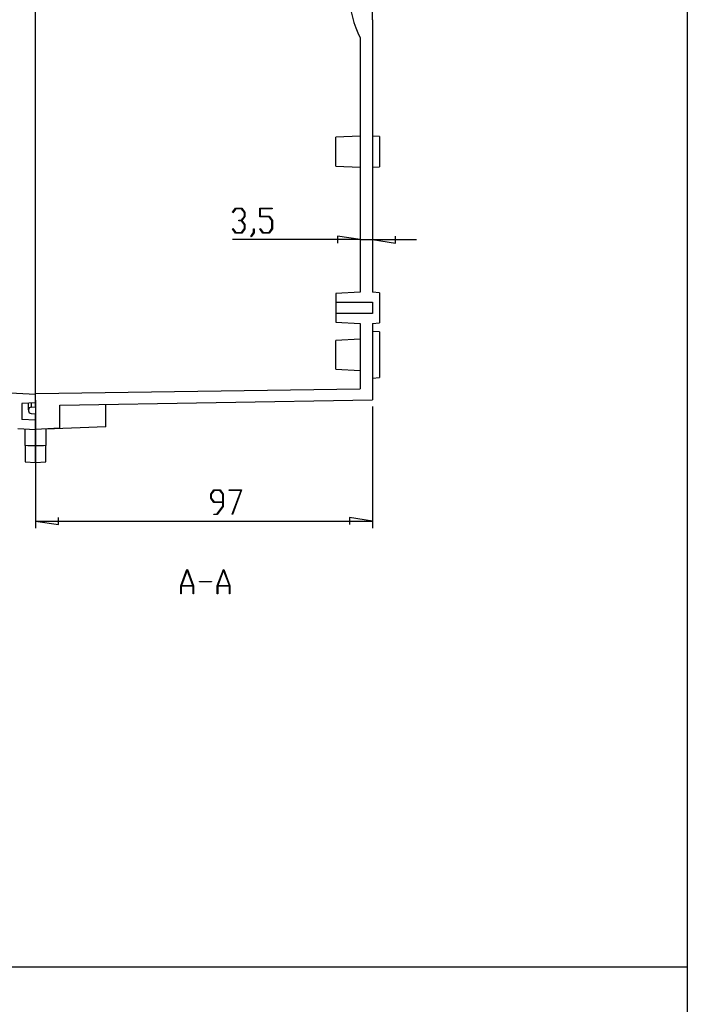
# Model space of a CAD drawing. Units: millimetres. Extents: x 0 to 841, y 0 to 594.
# Drawn here: x 313 to 409, y 302 to 444 of the extents above; entities that cross this region are included whole.
import ezdxf

# ---------------------------------------------------------------- set-up
doc = ezdxf.new("R2010")
doc.units = ezdxf.units.MM
doc.layers.add('LAYER_1', color=179, linetype='Continuous')
doc.layers.add('SLD-0', color=179, linetype='Continuous')

msp = doc.modelspace()

# ---------------------------------------------------------------- linework, layer by layer
at = {"layer": 'LAYER_1'}
for p, q in [((409.44, 583.61), (409.44, 10.6)), ((343.96, 416.33), (344.41, 416.93)), ((344.43, 416.85), (344, 416.28)), ((344.41, 416.93), (345.3, 416.93)), ((345.28, 416.85), (344.43, 416.85)), ((345.7, 416.29), (345.28, 416.85)), ((345.3, 416.93), (345.76, 416.32)), ((347.89, 415.68), (347.89, 416.93)), ((347.89, 416.93), (349.67, 416.93)), ((349.67, 416.85), (347.95, 416.85)), ((347.95, 416.85), (347.95, 415.76)), ((349.67, 416.93), (349.67, 416.85)), ((344, 416.28), (343.96, 416.33)), ((345.28, 415.18), (345.7, 415.74)), ((345.76, 415.71), (345.33, 415.14)), ((345.7, 415.74), (345.7, 416.29)), ((345.76, 416.32), (345.76, 415.71)), ((349.22, 415.68), (347.89, 415.68)), ((347.95, 415.76), (349.24, 415.76)), ((349.64, 415.13), (349.22, 415.68)), ((349.24, 415.76), (349.7, 415.15)), ((343.96, 413.94), (344, 414)), ((344, 414), (344.43, 413.43)), ((344.86, 415.1), (344.86, 415.18)), ((344.86, 415.18), (345.28, 415.18)), ((345.28, 415.1), (344.86, 415.1)), ((345.7, 414.54), (345.28, 415.1)), ((345.28, 413.43), (345.7, 413.99)), ((345.33, 415.14), (345.76, 414.57)), ((345.7, 413.99), (345.7, 414.54)), ((345.76, 414.57), (345.76, 413.96)), ((347.9, 413.94), (347.94, 414)), ((347.94, 414), (348.37, 413.43)), ((349.22, 413.43), (349.64, 413.99)), ((349.64, 413.99), (349.64, 415.13)), ((349.7, 415.15), (349.7, 413.96)), ((344.41, 413.35), (343.96, 413.94)), ((345.3, 413.35), (344.41, 413.35)), ((344.43, 413.43), (345.28, 413.43)), ((345.76, 413.96), (345.3, 413.35)), ((346.58, 412.84), (347.01, 413.41)), ((346.63, 412.78), (346.58, 412.84)), ((347.07, 413.38), (346.63, 412.78)), ((347.01, 413.41), (347.01, 413.97)), ((347.01, 413.97), (347.07, 413.97)), ((347.07, 413.97), (347.07, 413.38)), ((348.34, 413.35), (347.9, 413.94)), ((349.24, 413.35), (348.34, 413.35)), ((348.37, 413.43), (349.22, 413.43)), ((349.7, 413.96), (349.24, 413.35)), ((362.36, 412.41), (359.06, 412.92)), ((359.06, 412.92), (359.06, 411.91)), ((367.41, 411.91), (367.41, 412.92)), ((362.36, 412.41), (343.96, 412.41)), ((362.36, 412.41), (364.11, 412.41)), ((364.11, 412.41), (367.41, 411.91)), ((364.11, 412.41), (370.46, 412.41)), ((315.61, 389.26), (315.61, 370.87)), ((364.11, 388.35), (364.11, 370.87)), ((340.83, 375.77), (341.29, 376.38)), ((340.83, 375.16), (340.83, 375.77)), ((341.31, 376.3), (340.89, 375.74)), ((340.89, 375.74), (340.89, 375.19)), ((341.29, 376.38), (342.19, 376.38)), ((342.16, 376.3), (341.31, 376.3)), ((342.58, 375.74), (342.16, 376.3)), ((342.19, 376.38), (342.64, 375.77)), ((342.58, 374.63), (342.58, 375.74)), ((342.64, 375.77), (342.64, 373.99)), ((343.49, 376.3), (343.49, 376.38)), ((343.49, 376.38), (345.28, 376.38)), ((345.19, 376.3), (343.49, 376.3)), ((343.9, 372.86), (345.19, 376.3)), ((345.28, 376.38), (343.95, 372.82)), ((341.29, 374.55), (340.83, 375.16)), ((340.89, 375.19), (341.31, 374.63)), ((342.58, 374.55), (341.29, 374.55)), ((341.31, 374.63), (342.58, 374.63)), ((342.58, 374.02), (342.58, 374.55)), ((341.3, 372.81), (341.3, 372.88)), ((341.3, 372.88), (341.73, 372.88)), ((341.73, 372.88), (342.58, 374.02)), ((342.64, 373.99), (341.75, 372.81)), ((315.61, 371.87), (318.91, 371.36)), ((315.61, 371.87), (364.11, 371.87)), ((318.91, 371.36), (318.91, 372.37)), ((341.75, 372.81), (341.3, 372.81)), ((343.95, 372.82), (343.9, 372.86)), ((364.11, 371.87), (360.81, 372.37)), ((360.81, 372.37), (360.81, 371.36)), ((336.53, 362.57), (337.4, 364.89)), ((337.44, 364.81), (336.61, 362.6)), ((337.4, 364.89), (337.47, 364.89)), ((338.27, 362.6), (337.44, 364.81)), ((337.47, 364.89), (338.34, 362.57)), ((341.78, 362.57), (342.65, 364.89)), ((342.69, 364.81), (341.86, 362.6)), ((342.65, 364.89), (342.72, 364.89)), ((343.52, 362.6), (342.69, 364.81)), ((342.72, 364.89), (343.59, 362.57)), ((339.19, 363.11), (339.19, 363.18)), ((339.19, 363.18), (340.94, 363.18)), ((340.94, 363.11), (339.19, 363.11)), ((340.94, 363.18), (340.94, 363.11)), ((336.53, 361.39), (336.53, 362.57)), ((338.28, 362.52), (336.59, 362.52)), ((336.59, 362.52), (336.59, 361.39)), ((336.61, 362.6), (338.27, 362.6)), ((338.28, 361.39), (338.28, 362.52)), ((338.34, 362.57), (338.34, 361.39)), ((341.78, 361.39), (341.78, 362.57)), ((343.53, 362.52), (341.84, 362.52)), ((341.84, 362.52), (341.84, 361.39)), ((341.86, 362.6), (343.52, 362.6)), ((343.53, 361.39), (343.53, 362.52)), ((343.59, 362.57), (343.59, 361.39)), ((336.59, 361.39), (336.53, 361.39)), ((338.34, 361.39), (338.28, 361.39)), ((341.84, 361.39), (341.78, 361.39)), ((343.59, 361.39), (343.53, 361.39)), ((25.83, 307.67), (409.44, 307.67))]:
    msp.add_line(p, q, dxfattribs=at)
at = {"layer": 'SLD-0'}
for p, q in [((315.61, 392.51), (315.61, 502.63)), ((364.11, 444.07), (364.11, 451.07)), ((364.11, 444.07), (364.11, 404.82)), ((362.36, 441.44), (362.36, 404.82)), ((362.36, 441.44), (362.36, 441.44)), ((362.36, 427.32), (358.86, 427.13)), ((358.86, 423), (358.86, 427.13)), ((365.11, 427.23), (364.11, 427.32)), ((365.11, 427.23), (365.11, 422.9)), ((358.86, 423), (362.36, 422.82)), ((364.11, 422.82), (365.11, 422.9)), ((362.36, 404.82), (358.86, 404.63)), ((358.86, 404.63), (358.86, 403.39)), ((365.11, 404.73), (364.11, 404.82)), ((365.11, 404.73), (365.11, 400.4)), ((358.86, 403.39), (364.11, 403.39)), ((358.86, 403.39), (358.86, 401.74)), ((364.11, 403.39), (364.11, 401.74)), ((358.86, 401.74), (358.86, 400.5)), ((364.11, 401.74), (358.86, 401.74)), ((358.86, 400.5), (362.36, 400.32)), ((362.36, 400.32), (362.36, 390.91)), ((364.11, 400.32), (365.11, 400.4)), ((364.11, 400.32), (364.11, 389.35)), ((365.11, 399.1), (364.11, 399.19)), ((365.11, 399.1), (365.11, 392.53)), ((362.36, 398.07), (358.86, 397.88)), ((358.86, 393.75), (358.86, 397.88)), ((358.86, 393.75), (362.36, 393.57)), ((315.61, 392.4), (315.61, 392.51)), ((315.61, 390.87), (315.61, 392.51)), ((315.61, 392.34), (315.61, 392.4)), ((315.61, 392.29), (315.61, 392.34)), ((315.61, 392.23), (315.61, 392.29)), ((315.61, 392.2), (315.61, 392.23)), ((315.61, 392.18), (315.61, 392.2)), ((315.61, 392.15), (315.61, 392.18)), ((315.61, 392.12), (315.61, 392.15)), ((315.61, 392.09), (315.61, 392.12)), ((315.61, 392.07), (315.61, 392.09)), ((315.61, 392.04), (315.61, 392.07)), ((315.61, 392.01), (315.61, 392.04)), ((315.61, 391.99), (315.61, 392.01)), ((315.61, 391.96), (315.61, 391.99)), ((315.61, 391.93), (315.61, 391.96)), ((315.61, 391.91), (315.61, 391.93)), ((315.61, 391.88), (315.61, 391.91)), ((315.61, 391.85), (315.61, 391.88)), ((315.61, 391.83), (315.61, 391.85)), ((315.61, 391.8), (315.61, 391.83)), ((315.61, 391.77), (315.61, 391.8)), ((315.61, 391.75), (315.61, 391.77)), ((315.61, 391.72), (315.61, 391.75)), ((315.61, 391.7), (315.61, 391.72)), ((315.61, 391.67), (315.61, 391.7)), ((315.61, 391.65), (315.61, 391.67)), ((315.61, 391.62), (315.61, 391.65)), ((315.61, 391.59), (315.61, 391.62)), ((315.61, 391.57), (315.61, 391.59)), ((315.61, 391.54), (315.61, 391.57)), ((315.61, 391.52), (315.61, 391.54)), ((315.61, 391.49), (315.61, 391.52)), ((315.61, 391.47), (315.61, 391.49)), ((315.61, 391.45), (315.61, 391.47)), ((315.61, 391.42), (315.61, 391.45)), ((315.61, 391.4), (315.61, 391.42)), ((315.61, 391.37), (315.61, 391.4)), ((315.61, 391.35), (315.61, 391.37)), ((315.61, 391.33), (315.61, 391.35)), ((315.61, 391.3), (315.61, 391.33)), ((315.61, 391.29), (315.61, 391.3)), ((364.11, 392.44), (365.11, 392.53)), ((315.61, 390.12), (303.07, 390.78)), ((315.61, 391.28), (315.61, 391.29)), ((315.61, 391.27), (315.61, 391.28)), ((315.61, 391.26), (315.61, 391.27)), ((315.61, 391.24), (315.61, 391.26)), ((315.61, 391.23), (315.61, 391.24)), ((315.61, 391.22), (315.61, 391.23)), ((315.61, 391.21), (315.61, 391.22)), ((315.61, 391.2), (315.61, 391.21)), ((315.61, 391.19), (315.61, 391.2)), ((315.61, 391.18), (315.61, 391.19)), ((315.61, 391.17), (315.61, 391.18)), ((315.61, 391.16), (315.61, 391.17)), ((315.61, 391.14), (315.61, 391.16)), ((315.61, 391.13), (315.61, 391.14)), ((315.61, 391.12), (315.61, 391.13)), ((315.61, 391.11), (315.61, 391.12)), ((315.61, 391.1), (315.61, 391.11)), ((315.61, 391.09), (315.61, 391.1)), ((315.61, 391.08), (315.61, 391.09)), ((315.61, 391.07), (315.61, 391.08)), ((315.61, 391.06), (315.61, 391.07)), ((315.61, 391.05), (315.61, 391.06)), ((315.61, 391.04), (315.61, 391.05)), ((315.61, 391.03), (315.61, 391.04)), ((315.61, 391.02), (315.61, 391.03)), ((315.61, 391.01), (315.61, 391.02)), ((315.61, 391), (315.61, 391.01)), ((315.61, 390.99), (315.61, 391)), ((315.61, 390.98), (315.61, 390.99)), ((315.61, 390.96), (315.61, 390.98)), ((315.61, 390.95), (315.61, 390.96)), ((315.61, 390.94), (315.61, 390.95)), ((315.61, 390.93), (315.61, 390.94)), ((315.61, 390.94), (315.61, 390.94)), ((315.61, 390.92), (315.61, 390.93)), ((315.61, 390.91), (315.61, 390.92)), ((315.61, 390.26), (362.36, 390.91)), ((315.61, 390.9), (315.61, 390.91)), ((315.61, 390.89), (315.61, 390.9)), ((315.61, 390.88), (315.61, 390.89)), ((315.61, 390.87), (315.61, 390.88)), ((315.61, 390.86), (315.61, 390.87)), ((315.61, 390.85), (315.61, 390.86)), ((315.61, 390.84), (315.61, 390.85)), ((315.61, 390.83), (315.61, 390.84)), ((315.61, 390.82), (315.61, 390.83)), ((315.61, 390.81), (315.61, 390.82)), ((315.61, 390.8), (315.61, 390.81)), ((315.61, 390.79), (315.61, 390.8)), ((315.61, 390.78), (315.61, 390.79)), ((315.61, 390.77), (315.61, 390.78)), ((315.61, 390.78), (315.61, 390.78)), ((315.61, 390.76), (315.61, 390.77)), ((315.61, 390.75), (315.61, 390.76)), ((315.61, 390.74), (315.61, 390.75)), ((315.61, 390.73), (315.61, 390.74)), ((315.61, 390.72), (315.61, 390.73)), ((315.61, 390.71), (315.61, 390.72)), ((315.61, 390.72), (315.61, 390.72)), ((315.61, 390.7), (315.61, 390.71)), ((315.61, 390.69), (315.61, 390.7)), ((315.61, 390.68), (315.61, 390.69)), ((315.61, 390.67), (315.61, 390.68)), ((315.61, 390.66), (315.61, 390.67)), ((315.61, 390.67), (315.61, 390.67)), ((315.61, 390.65), (315.61, 390.66)), ((315.61, 390.64), (315.61, 390.65)), ((315.61, 390.63), (315.61, 390.64)), ((315.61, 390.64), (315.61, 390.64)), ((315.61, 390.62), (315.61, 390.63)), ((315.61, 390.61), (315.61, 390.62)), ((315.61, 390.6), (315.61, 390.61)), ((315.61, 390.61), (315.61, 390.61)), ((315.61, 390.59), (315.61, 390.6)), ((315.61, 390.58), (315.61, 390.59)), ((315.61, 390.57), (315.61, 390.58)), ((315.61, 390.58), (315.61, 390.58)), ((315.61, 390.56), (315.61, 390.57)), ((315.61, 390.55), (315.61, 390.56)), ((315.61, 390.56), (315.61, 390.56)), ((315.61, 390.54), (315.61, 390.55)), ((315.61, 390.53), (315.61, 390.54)), ((315.61, 390.54), (315.61, 390.54)), ((315.61, 390.52), (315.61, 390.53)), ((315.61, 390.51), (315.61, 390.52)), ((315.61, 390.52), (315.61, 390.52)), ((315.61, 390.5), (315.61, 390.51)), ((315.61, 390.49), (315.61, 390.5)), ((315.61, 390.5), (315.61, 390.5)), ((315.61, 390.48), (315.61, 390.49)), ((315.61, 390.47), (315.61, 390.48)), ((315.61, 390.48), (315.61, 390.48)), ((315.61, 390.46), (315.61, 390.47)), ((315.61, 390.47), (315.61, 390.47)), ((315.61, 390.45), (315.61, 390.46)), ((315.61, 390.46), (315.61, 390.46)), ((315.61, 390.44), (315.61, 390.45)), ((315.61, 390.43), (315.61, 390.44)), ((315.61, 390.44), (315.61, 390.44)), ((315.61, 390.42), (315.61, 390.43)), ((315.61, 390.43), (315.61, 390.43)), ((315.61, 390.41), (315.61, 390.42)), ((315.61, 390.42), (315.61, 390.42)), ((315.61, 390.4), (315.61, 390.41)), ((315.61, 390.41), (315.61, 390.41)), ((315.61, 390.39), (315.61, 390.4)), ((315.61, 390.4), (315.61, 390.4)), ((315.61, 390.38), (315.61, 390.39)), ((315.61, 390.39), (315.61, 390.39)), ((315.61, 390.37), (315.61, 390.38)), ((315.61, 390.38), (315.61, 390.38)), ((315.61, 390.36), (315.61, 390.37)), ((315.61, 390.37), (315.61, 390.37)), ((315.61, 390.37), (315.61, 390.37)), ((315.61, 390.35), (315.61, 390.36)), ((315.61, 390.36), (315.61, 390.36)), ((315.61, 390.34), (315.61, 390.35)), ((315.61, 390.35), (315.61, 390.35)), ((315.61, 390.35), (315.61, 390.35)), ((315.61, 390.33), (315.61, 390.34)), ((315.61, 390.34), (315.61, 390.34)), ((315.61, 390.32), (315.61, 390.33)), ((315.61, 390.33), (315.61, 390.33)), ((315.61, 390.33), (315.61, 390.33)), ((315.61, 390.31), (315.61, 390.32)), ((315.61, 390.32), (315.61, 390.32)), ((315.61, 390.32), (315.61, 390.32)), ((315.61, 390.3), (315.61, 390.31)), ((315.61, 390.31), (315.61, 390.31)), ((315.61, 390.31), (315.61, 390.31)), ((315.61, 390.31), (315.61, 390.31)), ((315.61, 390.29), (315.61, 390.3)), ((315.61, 390.3), (315.61, 390.3)), ((315.61, 390.3), (315.61, 390.3)), ((315.61, 390.28), (315.61, 390.29)), ((315.61, 390.29), (315.61, 390.29)), ((315.61, 390.29), (315.61, 390.29)), ((315.61, 390.29), (315.61, 390.29)), ((315.61, 390.29), (315.61, 390.29)), ((315.61, 390.27), (315.61, 390.28)), ((315.61, 390.28), (315.61, 390.28)), ((315.61, 390.28), (315.61, 390.28)), ((315.61, 390.28), (315.61, 390.28)), ((315.61, 390.28), (315.61, 390.28)), ((315.61, 390.26), (315.61, 390.27)), ((315.61, 390.27), (315.61, 390.27)), ((315.61, 390.27), (315.61, 390.27)), ((315.61, 390.27), (315.61, 390.27)), ((315.61, 390.27), (315.61, 390.27)), ((315.61, 390.27), (315.61, 390.27)), ((315.61, 388.32), (315.61, 390.26)), ((315.61, 390.26), (315.61, 390.26)), ((315.61, 390.26), (315.61, 390.26)), ((315.61, 390.26), (315.61, 390.26)), ((315.61, 390.26), (315.61, 390.26)), ((315.61, 390.26), (315.61, 390.26)), ((315.61, 390.26), (315.61, 390.26)), ((315.61, 390.26), (315.61, 390.26)), ((315.61, 390.26), (315.61, 390.26)), ((315.61, 390.26), (315.61, 390.26)), ((315.61, 390.26), (315.61, 390.26)), ((315.61, 390.26), (315.61, 390.26)), ((315.61, 390.26), (315.61, 390.26)), ((315.61, 390.26), (315.61, 390.26)), ((315.61, 388.92), (315.61, 390.12)), ((315.61, 388.92), (313.61, 388.81)), ((313.61, 388.81), (313.61, 386.52)), ((314.61, 387.91), (314.61, 388.86)), ((314.96, 388.88), (314.96, 388.28)), ((319.11, 388.57), (364.11, 389.35)), ((319.11, 385.25), (319.11, 388.57)), ((325.71, 385.42), (325.71, 388.68)), ((314.61, 387.91), (314.61, 387.73)), ((314.96, 388.28), (315.61, 388.32)), ((314.96, 387.35), (315.61, 387.32)), ((315.61, 385.07), (315.61, 387.32)), ((315.61, 386.42), (313.61, 386.52)), ((315.61, 386.42), (315.61, 385.07)), ((313.04, 385.2), (315.61, 385.07)), ((314.11, 385.14), (314.11, 385.15)), ((314.11, 385.15), (314.11, 385.15)), ((314.11, 385.15), (314.11, 385.15)), ((314.11, 385.15), (314.11, 385.15)), ((314.11, 385.13), (314.11, 385.13)), ((314.11, 385.13), (314.11, 385.14)), ((314.11, 385.14), (314.11, 385.14)), ((314.11, 385.14), (314.11, 385.14)), ((314.11, 385.14), (314.11, 385.14)), ((314.11, 385.14), (314.11, 385.14)), ((314.11, 385.14), (314.11, 385.14)), ((314.11, 385.14), (314.11, 385.14)), ((314.11, 385.14), (314.11, 385.14)), ((314.11, 385.14), (314.11, 385.14)), ((314.11, 385.14), (314.11, 385.14)), ((314.11, 385.14), (314.11, 385.14)), ((314.11, 385.12), (314.11, 385.13)), ((314.11, 385.13), (314.11, 385.13)), ((314.11, 385.13), (314.11, 385.13)), ((314.11, 385.13), (314.11, 385.13)), ((314.11, 385.13), (314.11, 385.13)), ((314.11, 385.13), (314.11, 385.13)), ((314.11, 385.11), (314.11, 385.12)), ((314.11, 385.12), (314.11, 385.12)), ((314.11, 385.12), (314.11, 385.12)), ((314.11, 385.12), (314.11, 385.12)), ((314.11, 385.1), (314.11, 385.11)), ((314.11, 385.11), (314.11, 385.11)), ((314.11, 385.11), (314.11, 385.11)), ((314.11, 385.11), (314.11, 385.11)), ((314.11, 385.11), (314.11, 385.11)), ((314.11, 385.09), (314.11, 385.1)), ((314.11, 385.1), (314.11, 385.1)), ((314.11, 385.1), (314.11, 385.1)), ((314.11, 385.08), (314.11, 385.09)), ((314.11, 385.09), (314.11, 385.09)), ((314.11, 385.09), (314.11, 385.09)), ((314.11, 385.07), (314.11, 385.08)), ((314.11, 385.08), (314.11, 385.08)), ((314.11, 385.08), (314.11, 385.08)), ((314.11, 385.06), (314.11, 385.07)), ((314.11, 385.07), (314.11, 385.07)), ((314.11, 385.07), (314.11, 385.07)), ((314.11, 385.05), (314.11, 385.06)), ((314.11, 385.06), (314.11, 385.06)), ((314.11, 385.06), (314.11, 385.06)), ((314.11, 385.04), (314.11, 385.05)), ((314.11, 385.05), (314.11, 385.05)), ((314.11, 385.03), (314.11, 385.04)), ((314.11, 385.04), (314.11, 385.04)), ((314.11, 385.04), (314.11, 385.04)), ((314.11, 385.02), (314.11, 385.03)), ((314.11, 385.03), (314.11, 385.03)), ((314.11, 385.01), (314.11, 385.02)), ((314.11, 385.02), (314.11, 385.02)), ((314.11, 385), (314.11, 385.01)), ((314.11, 385.01), (314.11, 385.01)), ((314.11, 384.99), (314.11, 385)), ((314.11, 385), (314.11, 385)), ((314.11, 384.98), (314.11, 384.99)), ((314.11, 384.99), (314.11, 384.99)), ((314.11, 384.97), (314.11, 384.98)), ((314.11, 384.98), (314.11, 384.98)), ((314.11, 384.96), (314.11, 384.97)), ((314.11, 384.97), (314.11, 384.97)), ((314.11, 384.95), (314.11, 384.96)), ((314.11, 384.96), (314.11, 384.96)), ((314.11, 384.94), (314.11, 384.95)), ((314.11, 384.93), (314.11, 384.94)), ((314.11, 384.94), (314.11, 384.94)), ((314.11, 384.92), (314.11, 384.93)), ((314.11, 384.93), (314.11, 384.93)), ((314.11, 384.91), (314.11, 384.92)), ((314.11, 384.9), (314.11, 384.91)), ((314.11, 384.91), (314.11, 384.91)), ((314.11, 384.89), (314.11, 384.9)), ((314.11, 384.88), (314.11, 384.89)), ((314.11, 384.89), (314.11, 384.89)), ((314.11, 384.87), (314.11, 384.88)), ((314.11, 384.86), (314.11, 384.87)), ((314.11, 384.87), (314.11, 384.87)), ((314.11, 384.85), (314.11, 384.86)), ((314.11, 384.84), (314.11, 384.85)), ((314.11, 384.85), (314.11, 384.85)), ((314.11, 384.83), (314.11, 384.84)), ((314.11, 384.82), (314.11, 384.83)), ((314.11, 384.83), (314.11, 384.83)), ((314.11, 384.81), (314.11, 384.82)), ((314.11, 384.8), (314.11, 384.81)), ((314.11, 384.79), (314.11, 384.8)), ((314.11, 384.8), (314.11, 384.8)), ((314.11, 384.78), (314.11, 384.79)), ((314.11, 384.77), (314.11, 384.78)), ((314.11, 384.76), (314.11, 384.77)), ((314.11, 384.77), (314.11, 384.77)), ((314.11, 384.75), (314.11, 384.76)), ((314.11, 384.74), (314.11, 384.75)), ((314.11, 384.73), (314.11, 384.74)), ((314.11, 384.72), (314.11, 384.73)), ((314.11, 384.73), (314.11, 384.73)), ((314.11, 384.71), (314.11, 384.72)), ((314.11, 384.7), (314.11, 384.71)), ((314.11, 384.69), (314.11, 384.7)), ((314.11, 384.68), (314.11, 384.69)), ((314.11, 384.67), (314.11, 384.68)), ((314.11, 384.68), (314.11, 384.68)), ((314.11, 384.66), (314.11, 384.67)), ((314.11, 384.65), (314.11, 384.66)), ((314.11, 384.64), (314.11, 384.65)), ((314.11, 384.63), (314.11, 384.64)), ((314.11, 384.62), (314.11, 384.63)), ((314.11, 384.61), (314.11, 384.62)), ((314.11, 384.6), (314.11, 384.61)), ((314.11, 384.59), (314.11, 384.6)), ((314.11, 384.6), (314.11, 384.6)), ((314.11, 384.58), (314.11, 384.59)), ((314.11, 384.57), (314.11, 384.58)), ((314.11, 384.56), (314.11, 384.57)), ((314.11, 384.55), (314.11, 384.56)), ((314.11, 384.54), (314.11, 384.55)), ((314.11, 384.53), (314.11, 384.54)), ((314.11, 384.52), (314.11, 384.53)), ((314.11, 384.51), (314.11, 384.52)), ((314.11, 384.5), (314.11, 384.51)), ((314.11, 384.49), (314.11, 384.5)), ((314.11, 384.48), (314.11, 384.49)), ((314.11, 384.47), (314.11, 384.48)), ((314.11, 384.46), (314.11, 384.47)), ((314.11, 384.45), (314.11, 384.46)), ((314.11, 384.44), (314.11, 384.45)), ((314.11, 384.43), (314.11, 384.44)), ((314.11, 384.42), (314.11, 384.43)), ((314.11, 384.41), (314.11, 384.42)), ((314.11, 384.4), (314.11, 384.41)), ((314.11, 384.38), (314.11, 384.4)), ((314.11, 384.37), (314.11, 384.38)), ((314.11, 384.36), (314.11, 384.37)), ((314.11, 384.35), (314.11, 384.36)), ((314.11, 384.34), (314.11, 384.35)), ((314.11, 384.33), (314.11, 384.34)), ((314.11, 384.32), (314.11, 384.33)), ((314.11, 384.31), (314.11, 384.32)), ((314.11, 384.3), (314.11, 384.31)), ((314.11, 384.29), (314.11, 384.3)), ((314.11, 384.27), (314.11, 384.29)), ((314.11, 384.26), (314.11, 384.27)), ((314.11, 384.25), (314.11, 384.26)), ((314.11, 384.24), (314.11, 384.25)), ((314.11, 384.23), (314.11, 384.24)), ((314.11, 384.22), (314.11, 384.23)), ((314.11, 384.21), (314.11, 384.22)), ((314.11, 384.19), (314.11, 384.21)), ((319.11, 385.25), (315.61, 385.07)), ((315.61, 385.06), (315.61, 385.07)), ((315.61, 385.07), (315.61, 385.07)), ((315.61, 385.07), (315.61, 385.07)), ((315.61, 385.07), (315.61, 385.07)), ((315.61, 385.07), (315.61, 385.07)), ((315.61, 385.07), (315.61, 385.07)), ((315.61, 385.07), (315.61, 385.07)), ((315.61, 385.07), (315.61, 385.07)), ((315.61, 385.07), (315.61, 385.07)), ((315.61, 385.07), (315.61, 385.07)), ((315.61, 385.07), (315.61, 385.07)), ((315.61, 385.07), (315.61, 385.07)), ((315.61, 385.07), (315.61, 385.07)), ((315.61, 385.07), (315.61, 385.06)), ((315.61, 385.05), (315.61, 385.06)), ((315.61, 385.06), (315.61, 385.06)), ((315.61, 385.06), (315.61, 385.06)), ((315.61, 385.06), (315.61, 385.06)), ((315.61, 385.06), (315.61, 385.06)), ((315.61, 385.06), (315.61, 385.06)), ((315.61, 385.06), (315.61, 385.06)), ((315.61, 385.06), (315.61, 385.06)), ((315.61, 385.06), (315.61, 385.06)), ((315.61, 385.06), (315.61, 385.06)), ((315.61, 385.06), (315.61, 385.06)), ((315.61, 385.06), (315.61, 385.06)), ((315.61, 385.06), (315.61, 385.06)), ((315.61, 385.06), (315.61, 385.06)), ((315.61, 385.06), (315.61, 385.06)), ((315.61, 385.06), (315.61, 385.06)), ((315.61, 385.06), (315.61, 385.06)), ((315.61, 385.06), (315.61, 385.06)), ((315.61, 385.06), (315.61, 385.06)), ((315.61, 385.06), (315.61, 385.05)), ((315.61, 385.04), (315.61, 385.05)), ((315.61, 385.05), (315.61, 385.05)), ((315.61, 385.05), (315.61, 385.05)), ((315.61, 385.05), (315.61, 385.05)), ((315.61, 385.05), (315.61, 385.05)), ((315.61, 385.05), (315.61, 385.05)), ((315.61, 385.05), (315.61, 385.05)), ((315.61, 385.05), (315.61, 385.05)), ((315.61, 385.05), (315.61, 385.05)), ((315.61, 385.05), (315.61, 385.05)), ((315.61, 385.05), (315.61, 385.05)), ((315.61, 385.05), (315.61, 385.04)), ((315.61, 385.03), (315.61, 385.04)), ((315.61, 385.04), (315.61, 385.04)), ((315.61, 385.04), (315.61, 385.04)), ((315.61, 385.04), (315.61, 385.04)), ((315.61, 385.04), (315.61, 385.04)), ((315.61, 385.04), (315.61, 385.04)), ((315.61, 385.04), (315.61, 385.04)), ((315.61, 385.04), (315.61, 385.03)), ((315.61, 385.02), (315.61, 385.03)), ((315.61, 385.03), (315.61, 385.03)), ((315.61, 385.03), (315.61, 385.03)), ((315.61, 385.03), (315.61, 385.03)), ((315.61, 385.03), (315.61, 385.03)), ((315.61, 385.03), (315.61, 385.03)), ((315.61, 385.03), (315.61, 385.03)), ((315.61, 385.03), (315.61, 385.02)), ((315.61, 385.01), (315.61, 385.02)), ((315.61, 385.02), (315.61, 385.02)), ((315.61, 385.02), (315.61, 385.02)), ((315.61, 385.02), (315.61, 385.02)), ((315.61, 385.02), (315.61, 385.02)), ((315.61, 385.02), (315.61, 385.02)), ((315.61, 385.02), (315.61, 385.02)), ((315.61, 385.02), (315.61, 385.01)), ((315.61, 385), (315.61, 385.01)), ((315.61, 385.01), (315.61, 385.01)), ((315.61, 385.01), (315.61, 385.01)), ((315.61, 385.01), (315.61, 385.01)), ((315.61, 385.01), (315.61, 385.01)), ((315.61, 385.01), (315.61, 385)), ((315.61, 384.99), (315.61, 385)), ((315.61, 385), (315.61, 385)), ((315.61, 385), (315.61, 385)), ((315.61, 385), (315.61, 385)), ((315.61, 385), (315.61, 385)), ((315.61, 385), (315.61, 384.99)), ((315.61, 384.98), (315.61, 384.99)), ((315.61, 384.99), (315.61, 384.99)), ((315.61, 384.99), (315.61, 384.99)), ((315.61, 384.99), (315.61, 384.99)), ((315.61, 384.99), (315.61, 384.99)), ((315.61, 384.99), (315.61, 384.98)), ((315.61, 384.97), (315.61, 384.98)), ((315.61, 384.98), (315.61, 384.98)), ((315.61, 384.98), (315.61, 384.98)), ((315.61, 384.98), (315.61, 384.97)), ((315.61, 384.96), (315.61, 384.97)), ((315.61, 384.97), (315.61, 384.97)), ((315.61, 384.97), (315.61, 384.97)), ((315.61, 384.97), (315.61, 384.97)), ((315.61, 384.97), (315.61, 384.97)), ((315.61, 384.97), (315.61, 384.96)), ((315.61, 384.95), (315.61, 384.96)), ((315.61, 384.96), (315.61, 384.96)), ((315.61, 384.96), (315.61, 384.96)), ((315.61, 384.96), (315.61, 384.95)), ((315.61, 384.94), (315.61, 384.95)), ((315.61, 384.95), (315.61, 384.95)), ((315.61, 384.95), (315.61, 384.95)), ((315.61, 384.95), (315.61, 384.95)), ((315.61, 384.95), (315.61, 384.94)), ((315.61, 384.93), (315.61, 384.94)), ((315.61, 384.94), (315.61, 384.94)), ((315.61, 384.94), (315.61, 384.94)), ((315.61, 384.94), (315.61, 384.94)), ((315.61, 384.94), (315.61, 384.93)), ((315.61, 384.92), (315.61, 384.93)), ((315.61, 384.93), (315.61, 384.93)), ((315.61, 384.93), (315.61, 384.93)), ((315.61, 384.93), (315.61, 384.92)), ((315.61, 384.91), (315.61, 384.92)), ((315.61, 384.92), (315.61, 384.92)), ((315.61, 384.92), (315.61, 384.92)), ((315.61, 384.92), (315.61, 384.91)), ((315.61, 384.9), (315.61, 384.91)), ((315.61, 384.91), (315.61, 384.91)), ((315.61, 384.91), (315.61, 384.91)), ((315.61, 384.91), (315.61, 384.9)), ((315.61, 384.89), (315.61, 384.9)), ((315.61, 384.9), (315.61, 384.9)), ((315.61, 384.9), (315.61, 384.9)), ((315.61, 384.9), (315.61, 384.89)), ((315.61, 384.88), (315.61, 384.89)), ((315.61, 384.89), (315.61, 384.88)), ((315.61, 384.87), (315.61, 384.88)), ((315.61, 384.88), (315.61, 384.88)), ((315.61, 384.88), (315.61, 384.88)), ((315.61, 384.88), (315.61, 384.87)), ((315.61, 384.86), (315.61, 384.87)), ((315.61, 384.87), (315.61, 384.87)), ((315.61, 384.87), (315.61, 384.87)), ((315.61, 384.87), (315.61, 384.86)), ((315.61, 384.85), (315.61, 384.86)), ((315.61, 384.86), (315.61, 384.86)), ((315.61, 384.86), (315.61, 384.86)), ((315.61, 384.86), (315.61, 384.85)), ((315.61, 384.84), (315.61, 384.85)), ((315.61, 384.85), (315.61, 384.84)), ((315.61, 384.83), (315.61, 384.84)), ((315.61, 384.84), (315.61, 384.84)), ((315.61, 384.84), (315.61, 384.84)), ((315.61, 384.84), (315.61, 384.83)), ((315.61, 384.82), (315.61, 384.83)), ((315.61, 384.83), (315.61, 384.83)), ((315.61, 384.83), (315.61, 384.83)), ((315.61, 384.83), (315.61, 384.82)), ((315.61, 384.81), (315.61, 384.82)), ((315.61, 384.82), (315.61, 384.81)), ((315.61, 384.8), (315.61, 384.81)), ((315.61, 384.81), (315.61, 384.81)), ((315.61, 384.81), (315.61, 384.81)), ((315.61, 384.81), (315.61, 384.8)), ((315.61, 384.79), (315.61, 384.8)), ((315.61, 384.8), (315.61, 384.79)), ((315.61, 384.78), (315.61, 384.79)), ((315.61, 384.79), (315.61, 384.79)), ((315.61, 384.79), (315.61, 384.79)), ((315.61, 384.79), (315.61, 384.78)), ((315.61, 384.77), (315.61, 384.78)), ((315.61, 384.78), (315.61, 384.77)), ((315.61, 384.76), (315.61, 384.77)), ((315.61, 384.77), (315.61, 384.77)), ((315.61, 384.77), (315.61, 384.77)), ((315.61, 384.77), (315.61, 384.76)), ((315.61, 384.75), (315.61, 384.76)), ((315.61, 384.76), (315.61, 384.75)), ((315.61, 384.74), (315.61, 384.75)), ((315.61, 384.75), (315.61, 384.75)), ((315.61, 384.75), (315.61, 384.75)), ((315.61, 384.75), (315.61, 384.74)), ((315.61, 384.73), (315.61, 384.74)), ((315.61, 384.74), (315.61, 384.73)), ((315.61, 384.72), (315.61, 384.73)), ((315.61, 384.73), (315.61, 384.72)), ((315.61, 384.71), (315.61, 384.72)), ((315.61, 384.72), (315.61, 384.72)), ((315.61, 384.72), (315.61, 384.72)), ((315.61, 384.72), (315.61, 384.71)), ((315.61, 384.7), (315.61, 384.71)), ((315.61, 384.71), (315.61, 384.7)), ((315.61, 384.69), (315.61, 384.7)), ((315.61, 384.7), (315.61, 384.69)), ((315.61, 384.68), (315.61, 384.69)), ((315.61, 384.69), (315.61, 384.69)), ((315.61, 384.69), (315.61, 384.69)), ((315.61, 384.69), (315.61, 384.68)), ((315.61, 384.67), (315.61, 384.68)), ((315.61, 384.68), (315.61, 384.67)), ((315.61, 384.66), (315.61, 384.67)), ((315.61, 384.67), (315.61, 384.66)), ((315.61, 384.65), (315.61, 384.66)), ((315.61, 384.66), (315.61, 384.65)), ((315.61, 384.64), (315.61, 384.65)), ((315.61, 384.65), (315.61, 384.65)), ((315.61, 384.65), (315.61, 384.65)), ((315.61, 384.65), (315.61, 384.64)), ((315.61, 384.63), (315.61, 384.64)), ((315.61, 384.64), (315.61, 384.63)), ((315.61, 384.62), (315.61, 384.63)), ((315.61, 384.63), (315.61, 384.62)), ((315.61, 384.61), (315.61, 384.62)), ((315.61, 384.62), (315.61, 384.61)), ((315.61, 384.6), (315.61, 384.61)), ((315.61, 384.61), (315.61, 384.6)), ((315.61, 384.59), (315.61, 384.6)), ((315.61, 384.6), (315.61, 384.6)), ((315.61, 384.6), (315.61, 384.6)), ((315.61, 384.6), (315.61, 384.59)), ((315.61, 384.58), (315.61, 384.59)), ((315.61, 384.59), (315.61, 384.58)), ((315.61, 384.57), (315.61, 384.58)), ((315.61, 384.58), (315.61, 384.57)), ((315.61, 384.56), (315.61, 384.57)), ((315.61, 384.57), (315.61, 384.56)), ((315.61, 384.55), (315.61, 384.56)), ((315.61, 384.56), (315.61, 384.55)), ((315.61, 384.54), (315.61, 384.55)), ((315.61, 384.55), (315.61, 384.54)), ((315.61, 384.53), (315.61, 384.54)), ((315.61, 384.54), (315.61, 384.53)), ((315.61, 384.52), (315.61, 384.53)), ((315.61, 384.53), (315.61, 384.53)), ((315.61, 384.53), (315.61, 384.52)), ((315.61, 384.51), (315.61, 384.52)), ((315.61, 384.52), (315.61, 384.52)), ((315.61, 384.52), (315.61, 384.51)), ((315.61, 384.5), (315.61, 384.51)), ((315.61, 384.51), (315.61, 384.5)), ((315.61, 384.49), (315.61, 384.5)), ((315.61, 384.5), (315.61, 384.49)), ((315.61, 384.48), (315.61, 384.49)), ((315.61, 384.49), (315.61, 384.48)), ((315.61, 384.47), (315.61, 384.48)), ((315.61, 384.48), (315.61, 384.47)), ((315.61, 384.46), (315.61, 384.47)), ((315.61, 384.47), (315.61, 384.46)), ((315.61, 384.45), (315.61, 384.46)), ((315.61, 384.46), (315.61, 384.45)), ((315.61, 384.44), (315.61, 384.45)), ((315.61, 384.45), (315.61, 384.44)), ((315.61, 384.43), (315.61, 384.44)), ((315.61, 384.44), (315.61, 384.43)), ((315.61, 384.42), (315.61, 384.43)), ((315.61, 384.43), (315.61, 384.42)), ((315.61, 384.41), (315.61, 384.42)), ((315.61, 384.42), (315.61, 384.41)), ((315.61, 384.4), (315.61, 384.41)), ((315.61, 384.41), (315.61, 384.4)), ((315.61, 384.39), (315.61, 384.4)), ((315.61, 384.4), (315.61, 384.39)), ((315.61, 384.38), (315.61, 384.39)), ((315.61, 384.39), (315.61, 384.38)), ((315.61, 384.37), (315.61, 384.38)), ((315.61, 384.38), (315.61, 384.37)), ((315.61, 384.36), (315.61, 384.37)), ((315.61, 384.37), (315.61, 384.36)), ((315.61, 384.35), (315.61, 384.36)), ((315.61, 384.36), (315.61, 384.35)), ((315.61, 384.34), (315.61, 384.35)), ((315.61, 384.35), (315.61, 384.34)), ((315.61, 384.33), (315.61, 384.34)), ((315.61, 384.34), (315.61, 384.33)), ((315.61, 384.32), (315.61, 384.33)), ((315.61, 384.33), (315.61, 384.32)), ((315.61, 384.31), (315.61, 384.32)), ((315.61, 384.32), (315.61, 384.31)), ((315.61, 384.3), (315.61, 384.31)), ((315.61, 384.31), (315.61, 384.3)), ((315.61, 384.29), (315.61, 384.3)), ((315.61, 384.3), (315.61, 384.28)), ((315.61, 384.27), (315.61, 384.29)), ((315.61, 384.28), (315.61, 384.27)), ((315.61, 384.26), (315.61, 384.27)), ((315.61, 384.27), (315.61, 384.26)), ((315.61, 384.25), (315.61, 384.26)), ((315.61, 384.26), (315.61, 384.25)), ((315.61, 384.24), (315.61, 384.25)), ((315.61, 384.25), (315.61, 384.24)), ((315.61, 384.23), (315.61, 384.24)), ((315.61, 384.24), (315.61, 384.23)), ((315.61, 384.22), (315.61, 384.23)), ((315.61, 384.23), (315.61, 384.22)), ((315.61, 384.21), (315.61, 384.22)), ((315.61, 384.22), (315.61, 384.21)), ((315.61, 384.2), (315.61, 384.21)), ((315.61, 384.21), (315.61, 384.2)), ((325.71, 385.42), (317.11, 385.12)), ((317.11, 385.15), (317.11, 385.15)), ((317.11, 385.15), (317.11, 385.15)), ((317.11, 385.15), (317.11, 385.15)), ((317.11, 385.15), (317.11, 385.14)), ((317.11, 385.14), (317.11, 385.14)), ((317.11, 385.14), (317.11, 385.14)), ((317.11, 385.14), (317.11, 385.14)), ((317.11, 385.14), (317.11, 385.14)), ((317.11, 385.14), (317.11, 385.14)), ((317.11, 385.14), (317.11, 385.14)), ((317.11, 385.14), (317.11, 385.14)), ((317.11, 385.14), (317.11, 385.14)), ((317.11, 385.14), (317.11, 385.14)), ((317.11, 385.14), (317.11, 385.14)), ((317.11, 385.14), (317.11, 385.13)), ((317.11, 385.13), (317.11, 385.13)), ((317.11, 385.13), (317.11, 385.13)), ((317.11, 385.13), (317.11, 385.13)), ((317.11, 385.13), (317.11, 385.13)), ((317.11, 385.13), (317.11, 385.13)), ((317.11, 385.13), (317.11, 385.13)), ((317.11, 385.13), (317.11, 385.12)), ((317.11, 385.12), (317.11, 385.12)), ((317.11, 385.12), (317.11, 385.12)), ((317.11, 385.12), (317.11, 385.12)), ((317.11, 385.12), (317.11, 385.11)), ((317.11, 385.11), (317.11, 385.11)), ((317.11, 385.11), (317.11, 385.11)), ((317.11, 385.11), (317.11, 385.11)), ((317.11, 385.11), (317.11, 385.1)), ((317.11, 385.1), (317.11, 385.1)), ((317.11, 385.1), (317.11, 385.1)), ((317.11, 385.1), (317.11, 385.1)), ((317.11, 385.1), (317.11, 385.09)), ((317.11, 385.09), (317.11, 385.09)), ((317.11, 385.09), (317.11, 385.09)), ((317.11, 385.09), (317.11, 385.08)), ((317.11, 385.08), (317.11, 385.08)), ((317.11, 385.08), (317.11, 385.08)), ((317.11, 385.08), (317.11, 385.07)), ((317.11, 385.07), (317.11, 385.07)), ((317.11, 385.07), (317.11, 385.07)), ((317.11, 385.07), (317.11, 385.06)), ((317.11, 385.06), (317.11, 385.06)), ((317.11, 385.06), (317.11, 385.06)), ((317.11, 385.06), (317.11, 385.05)), ((317.11, 385.05), (317.11, 385.05)), ((317.11, 385.05), (317.11, 385.04)), ((317.11, 385.04), (317.11, 385.04)), ((317.11, 385.04), (317.11, 385.03)), ((317.11, 385.03), (317.11, 385.03)), ((317.11, 385.03), (317.11, 385.03)), ((317.11, 385.03), (317.11, 385.02)), ((317.11, 385.02), (317.11, 385.02)), ((317.11, 385.02), (317.11, 385.01)), ((317.11, 385.01), (317.11, 385.01)), ((317.11, 385.01), (317.11, 385)), ((317.11, 385), (317.11, 385)), ((317.11, 385), (317.11, 384.99)), ((317.11, 384.99), (317.11, 384.99)), ((317.11, 384.99), (317.11, 384.98)), ((317.11, 384.98), (317.11, 384.98)), ((317.11, 384.98), (317.11, 384.97)), ((317.11, 384.97), (317.11, 384.97)), ((317.11, 384.97), (317.11, 384.96)), ((317.11, 384.96), (317.11, 384.95)), ((317.11, 384.95), (317.11, 384.95)), ((317.11, 384.95), (317.11, 384.94)), ((317.11, 384.94), (317.11, 384.94)), ((317.11, 384.94), (317.11, 384.93)), ((317.11, 384.93), (317.11, 384.93)), ((317.11, 384.93), (317.11, 384.92)), ((317.11, 384.92), (317.11, 384.91)), ((317.11, 384.91), (317.11, 384.91)), ((317.11, 384.91), (317.11, 384.9)), ((317.11, 384.9), (317.11, 384.89)), ((317.11, 384.89), (317.11, 384.89)), ((317.11, 384.89), (317.11, 384.88)), ((317.11, 384.88), (317.11, 384.87)), ((317.11, 384.87), (317.11, 384.87)), ((317.11, 384.87), (317.11, 384.86)), ((317.11, 384.86), (317.11, 384.85)), ((317.11, 384.85), (317.11, 384.85)), ((317.11, 384.85), (317.11, 384.84)), ((317.11, 384.84), (317.11, 384.83)), ((317.11, 384.83), (317.11, 384.83)), ((317.11, 384.83), (317.11, 384.82)), ((317.11, 384.82), (317.11, 384.81)), ((317.11, 384.81), (317.11, 384.8)), ((317.11, 384.8), (317.11, 384.8)), ((317.11, 384.8), (317.11, 384.79)), ((317.11, 384.79), (317.11, 384.78)), ((317.11, 384.78), (317.11, 384.77)), ((317.11, 384.77), (317.11, 384.77)), ((317.11, 384.77), (317.11, 384.76)), ((317.11, 384.76), (317.11, 384.75)), ((317.11, 384.75), (317.11, 384.74)), ((317.11, 384.74), (317.11, 384.73)), ((317.11, 384.73), (317.11, 384.73)), ((317.11, 384.73), (317.11, 384.72)), ((317.11, 384.72), (317.11, 384.71)), ((317.11, 384.71), (317.11, 384.7)), ((317.11, 384.7), (317.11, 384.69)), ((317.11, 384.69), (317.11, 384.68)), ((317.11, 384.68), (317.11, 384.68)), ((317.11, 384.68), (317.11, 384.67)), ((317.11, 384.67), (317.11, 384.66)), ((317.11, 384.66), (317.11, 384.65)), ((317.11, 384.65), (317.11, 384.64)), ((317.11, 384.64), (317.11, 384.63)), ((317.11, 384.63), (317.11, 384.62)), ((317.11, 384.62), (317.11, 384.61)), ((317.11, 384.61), (317.11, 384.6)), ((317.11, 384.6), (317.11, 384.59)), ((317.11, 384.59), (317.11, 384.59)), ((317.11, 384.59), (317.11, 384.58)), ((317.11, 384.58), (317.11, 384.57)), ((317.11, 384.57), (317.11, 384.56)), ((317.11, 384.56), (317.11, 384.55)), ((317.11, 384.55), (317.11, 384.54)), ((317.11, 384.54), (317.11, 384.53)), ((317.11, 384.53), (317.11, 384.52)), ((317.11, 384.52), (317.11, 384.51)), ((317.11, 384.51), (317.11, 384.5)), ((317.11, 384.5), (317.11, 384.49)), ((317.11, 384.49), (317.11, 384.48)), ((317.11, 384.48), (317.11, 384.47)), ((317.11, 384.47), (317.11, 384.46)), ((317.11, 384.46), (317.11, 384.45)), ((317.11, 384.45), (317.11, 384.44)), ((317.11, 384.44), (317.11, 384.43)), ((317.11, 384.43), (317.11, 384.42)), ((317.11, 384.42), (317.11, 384.4)), ((317.11, 384.4), (317.11, 384.39)), ((317.11, 384.39), (317.11, 384.38)), ((317.11, 384.38), (317.11, 384.37)), ((317.11, 384.37), (317.11, 384.36)), ((317.11, 384.36), (317.11, 384.35)), ((317.11, 384.35), (317.11, 384.34)), ((317.11, 384.34), (317.11, 384.33)), ((317.11, 384.33), (317.11, 384.32)), ((317.11, 384.32), (317.11, 384.31)), ((317.11, 384.31), (317.11, 384.3)), ((317.11, 384.3), (317.11, 384.28)), ((317.11, 384.28), (317.11, 384.27)), ((317.11, 384.27), (317.11, 384.26)), ((317.11, 384.26), (317.11, 384.25)), ((317.11, 384.25), (317.11, 384.24)), ((317.11, 384.24), (317.11, 384.23)), ((317.11, 384.23), (317.11, 384.22)), ((317.11, 384.22), (317.11, 384.2)), ((317.11, 384.2), (317.11, 384.19)), ((314.11, 384.18), (314.11, 384.19)), ((314.11, 384.17), (314.11, 384.18)), ((314.11, 384.16), (314.11, 384.17)), ((314.11, 384.15), (314.11, 384.16)), ((314.11, 384.13), (314.11, 384.15)), ((314.11, 384.12), (314.11, 384.13)), ((314.11, 384.11), (314.11, 384.12)), ((314.11, 384.1), (314.11, 384.11)), ((314.11, 384.09), (314.11, 384.1)), ((314.11, 384.07), (314.11, 384.09)), ((314.11, 384.06), (314.11, 384.07)), ((314.11, 384.05), (314.11, 384.06)), ((314.11, 384.04), (314.11, 384.05)), ((314.11, 384.02), (314.11, 384.04)), ((314.11, 384.01), (314.11, 384.02)), ((314.11, 384), (314.11, 384.01)), ((314.11, 383.99), (314.11, 384)), ((314.11, 383.97), (314.11, 383.99)), ((314.11, 383.96), (314.11, 383.97)), ((314.11, 383.95), (314.11, 383.96)), ((314.11, 383.94), (314.11, 383.95)), ((314.11, 383.92), (314.11, 383.94)), ((314.11, 383.91), (314.11, 383.92)), ((314.11, 383.9), (314.11, 383.91)), ((314.11, 383.88), (314.11, 383.9)), ((314.11, 383.87), (314.11, 383.88)), ((314.11, 383.86), (314.11, 383.87)), ((314.11, 383.84), (314.11, 383.86)), ((314.11, 383.83), (314.11, 383.84)), ((314.11, 383.82), (314.11, 383.83)), ((314.11, 383.8), (314.11, 383.82)), ((314.11, 383.79), (314.11, 383.8)), ((314.11, 383.78), (314.11, 383.79)), ((314.11, 383.76), (314.11, 383.78)), ((314.11, 383.75), (314.11, 383.76)), ((314.11, 383.74), (314.11, 383.75)), ((314.11, 383.72), (314.11, 383.74)), ((314.11, 383.71), (314.11, 383.72)), ((314.11, 383.7), (314.11, 383.71)), ((314.11, 383.67), (314.11, 383.7)), ((314.11, 383.64), (314.11, 383.67)), ((314.11, 383.61), (314.11, 383.64)), ((314.11, 383.58), (314.11, 383.61)), ((314.11, 383.55), (314.11, 383.58)), ((314.11, 383.53), (314.11, 383.55)), ((314.11, 383.5), (314.11, 383.53)), ((314.11, 383.47), (314.11, 383.5)), ((314.11, 383.44), (314.11, 383.47)), ((314.11, 383.41), (314.11, 383.44)), ((314.11, 383.38), (314.11, 383.41)), ((314.11, 383.35), (314.11, 383.38)), ((314.11, 383.32), (314.11, 383.35)), ((314.11, 383.29), (314.11, 383.32)), ((314.11, 383.26), (314.11, 383.29)), ((314.11, 383.23), (314.11, 383.26)), ((314.11, 383.2), (314.11, 383.23)), ((314.11, 383.17), (314.11, 383.2)), ((314.11, 383.14), (314.11, 383.17)), ((314.11, 383.11), (314.11, 383.14)), ((314.11, 383.08), (314.11, 383.11)), ((314.11, 383.05), (314.11, 383.08)), ((314.11, 383.02), (314.11, 383.05)), ((314.11, 382.99), (314.11, 383.02)), ((314.11, 382.96), (314.11, 382.99)), ((314.11, 382.93), (314.11, 382.96)), ((314.11, 382.9), (314.11, 382.93)), ((314.11, 382.87), (314.11, 382.9)), ((314.11, 382.84), (314.11, 382.87)), ((314.11, 382.8), (314.11, 382.84)), ((314.11, 382.77), (314.11, 382.8)), ((315.61, 384.19), (315.61, 384.2)), ((315.61, 384.2), (315.61, 384.19)), ((315.61, 384.18), (315.61, 384.19)), ((315.61, 384.19), (315.61, 384.17)), ((315.61, 384.16), (315.61, 384.18)), ((315.61, 384.17), (315.61, 384.16)), ((315.61, 384.15), (315.61, 384.16)), ((315.61, 384.16), (315.61, 384.15)), ((315.61, 384.14), (315.61, 384.15)), ((315.61, 384.15), (315.61, 384.14)), ((315.61, 384.13), (315.61, 384.14)), ((315.61, 384.14), (315.61, 384.13)), ((315.61, 384.12), (315.61, 384.13)), ((315.61, 384.13), (315.61, 384.12)), ((315.61, 384.11), (315.61, 384.12)), ((315.61, 384.12), (315.61, 384.11)), ((315.61, 384.09), (315.61, 384.11)), ((315.61, 384.11), (315.61, 384.09)), ((315.61, 384.08), (315.61, 384.09)), ((315.61, 384.09), (315.61, 384.08)), ((315.61, 384.07), (315.61, 384.08)), ((315.61, 384.08), (315.61, 384.07)), ((315.61, 384.06), (315.61, 384.07)), ((315.61, 384.07), (315.61, 384.06)), ((315.61, 384.05), (315.61, 384.06)), ((315.61, 384.06), (315.61, 384.05)), ((315.61, 384.04), (315.61, 384.05)), ((315.61, 384.05), (315.61, 384.03)), ((315.61, 384.02), (315.61, 384.04)), ((315.61, 384.03), (315.61, 384.02)), ((315.61, 384.01), (315.61, 384.02)), ((315.61, 384.02), (315.61, 384.01)), ((315.61, 384), (315.61, 384.01)), ((315.61, 384.01), (315.61, 384)), ((315.61, 383.99), (315.61, 384)), ((315.61, 384), (315.61, 383.99)), ((315.61, 383.97), (315.61, 383.99)), ((315.61, 383.99), (315.61, 383.97)), ((315.61, 383.96), (315.61, 383.97)), ((315.61, 383.97), (315.61, 383.96)), ((315.61, 383.95), (315.61, 383.96)), ((315.61, 383.96), (315.61, 383.95)), ((315.61, 383.94), (315.61, 383.95)), ((315.61, 383.95), (315.61, 383.94)), ((315.61, 383.93), (315.61, 383.94)), ((315.61, 383.94), (315.61, 383.92)), ((315.61, 383.91), (315.61, 383.93)), ((315.61, 383.92), (315.61, 383.91)), ((315.61, 383.9), (315.61, 383.91)), ((315.61, 383.91), (315.61, 383.9)), ((315.61, 383.89), (315.61, 383.9)), ((315.61, 383.9), (315.61, 383.89)), ((315.61, 383.87), (315.61, 383.89)), ((315.61, 383.89), (315.61, 383.87)), ((315.61, 383.86), (315.61, 383.87)), ((315.61, 383.87), (315.61, 383.86)), ((315.61, 383.85), (315.61, 383.86)), ((315.61, 383.86), (315.61, 383.85)), ((315.61, 383.84), (315.61, 383.85)), ((315.61, 383.85), (315.61, 383.84)), ((315.61, 383.82), (315.61, 383.84)), ((315.61, 383.84), (315.61, 383.82)), ((315.61, 383.81), (315.61, 383.82)), ((315.61, 383.82), (315.61, 383.81)), ((315.61, 383.8), (315.61, 383.81)), ((315.61, 383.81), (315.61, 383.8)), ((315.61, 383.78), (315.61, 383.8)), ((315.61, 383.8), (315.61, 383.78)), ((315.61, 383.77), (315.61, 383.78)), ((315.61, 383.78), (315.61, 383.77)), ((315.61, 383.76), (315.61, 383.77)), ((315.61, 383.77), (315.61, 383.76)), ((315.61, 383.74), (315.61, 383.76)), ((315.61, 383.76), (315.61, 383.74)), ((315.61, 383.73), (315.61, 383.74)), ((315.61, 383.74), (315.61, 383.73)), ((315.61, 383.72), (315.61, 383.73)), ((315.61, 383.73), (315.61, 383.72)), ((315.61, 383.7), (315.61, 383.72)), ((315.61, 383.72), (315.61, 383.7)), ((315.61, 383.69), (315.61, 383.7)), ((315.61, 383.7), (315.61, 383.69)), ((315.61, 383.68), (315.61, 383.69)), ((315.61, 383.69), (315.61, 383.68)), ((315.61, 383.66), (315.61, 383.68)), ((315.61, 383.68), (315.61, 383.66)), ((315.61, 383.65), (315.61, 383.66)), ((315.61, 383.66), (315.61, 383.65)), ((315.61, 383.64), (315.61, 383.65)), ((315.61, 383.65), (315.61, 383.64)), ((315.61, 383.61), (315.61, 383.64)), ((315.61, 383.64), (315.61, 383.61)), ((315.61, 383.58), (315.61, 383.61)), ((315.61, 383.61), (315.61, 383.58)), ((315.61, 383.55), (315.61, 383.58)), ((315.61, 383.58), (315.61, 383.55)), ((315.61, 383.53), (315.61, 383.55)), ((315.61, 383.55), (315.61, 383.53)), ((315.61, 383.5), (315.61, 383.53)), ((315.61, 383.53), (315.61, 383.5)), ((315.61, 383.47), (315.61, 383.5)), ((315.61, 383.5), (315.61, 383.47)), ((315.61, 383.44), (315.61, 383.47)), ((315.61, 383.47), (315.61, 383.44)), ((315.61, 383.41), (315.61, 383.44)), ((315.61, 383.44), (315.61, 383.41)), ((315.61, 383.38), (315.61, 383.41)), ((315.61, 383.41), (315.61, 383.38)), ((315.61, 383.36), (315.61, 383.38)), ((315.61, 383.38), (315.61, 383.36)), ((315.61, 383.33), (315.61, 383.36)), ((315.61, 383.36), (315.61, 383.33)), ((315.61, 383.3), (315.61, 383.33)), ((315.61, 383.33), (315.61, 383.3)), ((315.61, 383.27), (315.61, 383.3)), ((315.61, 383.3), (315.61, 383.27)), ((315.61, 383.24), (315.61, 383.27)), ((315.61, 383.27), (315.61, 383.24)), ((315.61, 383.21), (315.61, 383.24)), ((315.61, 383.24), (315.61, 383.21)), ((315.61, 383.18), (315.61, 383.21)), ((315.61, 383.21), (315.61, 383.18)), ((315.61, 383.15), (315.61, 383.18)), ((315.61, 383.18), (315.61, 383.15)), ((315.61, 383.12), (315.61, 383.15)), ((315.61, 383.15), (315.61, 383.12)), ((315.61, 383.09), (315.61, 383.12)), ((315.61, 383.12), (315.61, 383.09)), ((315.61, 383.06), (315.61, 383.09)), ((315.61, 383.09), (315.61, 383.06)), ((315.61, 383.03), (315.61, 383.06)), ((315.61, 383.06), (315.61, 383.03)), ((315.61, 383), (315.61, 383.03)), ((315.61, 383.03), (315.61, 383)), ((315.61, 382.97), (315.61, 383)), ((315.61, 383), (315.61, 382.97)), ((315.61, 382.94), (315.61, 382.97)), ((315.61, 382.97), (315.61, 382.94)), ((315.61, 382.91), (315.61, 382.94)), ((315.61, 382.94), (315.61, 382.91)), ((315.61, 382.88), (315.61, 382.91)), ((315.61, 382.91), (315.61, 382.88)), ((315.61, 382.85), (315.61, 382.88)), ((315.61, 382.88), (315.61, 382.85)), ((315.61, 382.82), (315.61, 382.85)), ((315.61, 382.85), (315.61, 382.82)), ((315.61, 382.79), (315.61, 382.82)), ((315.61, 382.82), (315.61, 382.79)), ((315.61, 382.76), (315.61, 382.79)), ((315.61, 382.79), (315.61, 382.76)), ((317.11, 384.19), (317.11, 384.18)), ((317.11, 384.18), (317.11, 384.17)), ((317.11, 384.17), (317.11, 384.16)), ((317.11, 384.16), (317.11, 384.15)), ((317.11, 384.15), (317.11, 384.13)), ((317.11, 384.13), (317.11, 384.12)), ((317.11, 384.12), (317.11, 384.11)), ((317.11, 384.11), (317.11, 384.1)), ((317.11, 384.1), (317.11, 384.09)), ((317.11, 384.09), (317.11, 384.07)), ((317.11, 384.07), (317.11, 384.06)), ((317.11, 384.06), (317.11, 384.05)), ((317.11, 384.05), (317.11, 384.04)), ((317.11, 384.04), (317.11, 384.02)), ((317.11, 384.02), (317.11, 384.01)), ((317.11, 384.01), (317.11, 384)), ((317.11, 384), (317.11, 383.99)), ((317.11, 383.99), (317.11, 383.97)), ((317.11, 383.97), (317.11, 383.96)), ((317.11, 383.96), (317.11, 383.95)), ((317.11, 383.95), (317.11, 383.93)), ((317.11, 383.93), (317.11, 383.92)), ((317.11, 383.92), (317.11, 383.91)), ((317.11, 383.91), (317.11, 383.9)), ((317.11, 383.9), (317.11, 383.88)), ((317.11, 383.88), (317.11, 383.87)), ((317.11, 383.87), (317.11, 383.86)), ((317.11, 383.86), (317.11, 383.84)), ((317.11, 383.84), (317.11, 383.83)), ((317.11, 383.83), (317.11, 383.82)), ((317.11, 383.82), (317.11, 383.8)), ((317.11, 383.8), (317.11, 383.79)), ((317.11, 383.79), (317.11, 383.78)), ((317.11, 383.78), (317.11, 383.76)), ((317.11, 383.76), (317.11, 383.75)), ((317.11, 383.75), (317.11, 383.73)), ((317.11, 383.73), (317.11, 383.72)), ((317.11, 383.72), (317.11, 383.71)), ((317.11, 383.71), (317.11, 383.69)), ((317.11, 383.69), (317.11, 383.67)), ((317.11, 383.67), (317.11, 383.64)), ((317.11, 383.64), (317.11, 383.61)), ((317.11, 383.61), (317.11, 383.58)), ((317.11, 383.58), (317.11, 383.55)), ((317.11, 383.55), (317.11, 383.52)), ((317.11, 383.52), (317.11, 383.5)), ((317.11, 383.5), (317.11, 383.47)), ((317.11, 383.47), (317.11, 383.44)), ((317.11, 383.44), (317.11, 383.41)), ((317.11, 383.41), (317.11, 383.38)), ((317.11, 383.38), (317.11, 383.35)), ((317.11, 383.35), (317.11, 383.32)), ((317.11, 383.32), (317.11, 383.29)), ((317.11, 383.29), (317.11, 383.26)), ((317.11, 383.26), (317.11, 383.23)), ((317.11, 383.23), (317.11, 383.2)), ((317.11, 383.2), (317.11, 383.17)), ((317.11, 383.17), (317.11, 383.14)), ((317.11, 383.14), (317.11, 383.11)), ((317.11, 383.11), (317.11, 383.08)), ((317.11, 383.08), (317.11, 383.05)), ((317.11, 383.05), (317.11, 383.02)), ((317.11, 383.02), (317.11, 382.99)), ((317.11, 382.99), (317.11, 382.96)), ((317.11, 382.96), (317.11, 382.93)), ((317.11, 382.93), (317.11, 382.9)), ((317.11, 382.9), (317.11, 382.87)), ((317.11, 382.87), (317.11, 382.84)), ((317.11, 382.84), (317.11, 382.8)), ((317.11, 382.8), (317.11, 382.77)), ((314.11, 382.74), (314.11, 382.77)), ((314.48, 382.73), (314.11, 382.74)), ((314.11, 382.74), (314.11, 380.4)), ((314.86, 382.72), (314.48, 382.73)), ((315.23, 382.71), (314.86, 382.72)), ((315.61, 382.69), (315.23, 382.71)), ((315.61, 382.73), (315.61, 382.76)), ((315.61, 382.76), (315.61, 382.73)), ((315.61, 382.69), (315.61, 382.73)), ((315.61, 382.73), (315.61, 382.69)), ((315.98, 382.71), (315.61, 382.69)), ((315.61, 380.32), (315.61, 382.69)), ((316.36, 382.72), (315.98, 382.71)), ((316.73, 382.73), (316.36, 382.72)), ((317.11, 382.74), (316.73, 382.73)), ((317.11, 382.77), (317.11, 382.74)), ((317.11, 380.4), (317.11, 382.74)), ((314.11, 380.4), (315.61, 380.32)), ((315.61, 380.32), (317.11, 380.4))]:
    msp.add_line(p, q, dxfattribs=at)
for centre, radius, start, end in [((374.12, 447.57), 13.26, 152.4873, 207.5127), ((314.98, 387.91), 0.375, 93, 180), ((314.98, 387.73), 0.375, 180, 267)]:
    msp.add_arc(centre, radius, start, end, dxfattribs=at)

doc.saveas('drawing.dxf')
